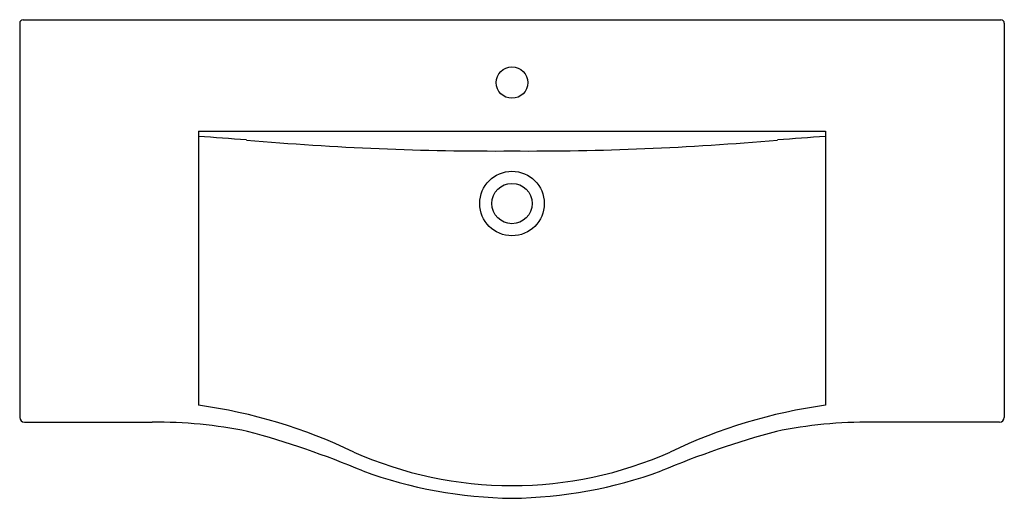
# Model space of a CAD drawing. Units: inches. Extents: x 4564.7 to 4608, y 270.4 to 291.4.
import ezdxf

# ---------------------------------------------------------------- set-up
doc = ezdxf.new("R2010")
doc.units = ezdxf.units.IN
doc.header["$LTSCALE"] = 0.64311
doc.header["$MEASUREMENT"] = 0
doc.header["$PDSIZE"] = 0.3125
doc.layers.get('0').update_dxf_attribs({"color": 255, "linetype": 'CONTINUOUS'})
doc.layers.get('Defpoints').update_dxf_attribs({"linetype": 'CONTINUOUS'})
doc.styles.get("Standard").update_dxf_attribs({"font": 'txt', "width": 0.8})

msp = doc.modelspace()

# ---------------------------------------------------------------- linework, layer by layer
for p, q in [((4564.747, 291.234), (4564.747, 273.918)), ((4564.897, 291.384), (4607.856, 291.384)), ((4608.006, 291.234), (4608.006, 273.918)), ((4572.597, 286.498), (4600.156, 286.498)), ((4572.597, 286.498), (4572.597, 274.455)), ((4600.156, 286.498), (4600.156, 274.455)), ((4564.957, 273.708), (4570.567, 273.708)), ((4607.796, 273.708), (4602.185, 273.708))]:
    msp.add_line(p, q)
for centre, radius in [((4586.376, 288.628), 0.691), ((4586.376, 283.315), 1.418), ((4586.376, 283.315), 0.886)]:
    msp.add_circle(centre, radius)
for centre, radius, start, end in [((4564.897, 291.234), 0.15, 90, 180), ((4607.856, 291.234), 0.15, 0, 90), ((4518.292, -442.743), 731.029, 85.573434, 85.739884), ((4585.603, 408.612), 122.99, 264.92096, 270.36042), ((4587.15, 408.612), 122.99, 269.63958, 275.07904), ((4654.46, -442.743), 731.029, 94.260116, 94.426566), ((4569.427, 251.6), 23.073, 64.3306, 82.1049), ((4603.325, 251.6), 23.073, 97.8951, 115.6694), ((4564.957, 273.918), 0.21, 180, 270), ((4607.796, 273.918), 0.21, 270, 0), ((4570.759, 253.787), 19.922, 78.4092, 90.5524), ((4601.993, 253.787), 19.922, 89.4476, 101.5908), ((4564.178, 234.227), 40.484, 67.2668, 74.8441), ((4608.575, 234.227), 40.484, 105.1559, 112.7332), ((4586.38, 288.096), 17.172, 246.0955, 269.9858), ((4586.372, 288.096), 17.172, 270.0142, 293.9045), ((4586.705, 290.637), 20.276, 250.1555, 269.0697), ((4586.047, 290.637), 20.276, 270.9303, 289.8445)]:
    msp.add_arc(centre, radius, start, end)
at = {"layer": 'Defpoints'}
msp.add_point((4586.376, 288.628), dxfattribs=at)

# ---------------------------------------------------------------- texts
for tag, p, s in [('MODELNUMBER', (4586.372, 291.39), 'K-15096T-1'), ('TRADENAME', (4586.372, 291.388), 'URBANITY'), ('PRODUCT', (4586.372, 291.386), 'BATHROOM SINK')]:
    msp.add_attdef(tag, p, s, height=0.001, dxfattribs=at)

doc.saveas('drawing.dxf')
